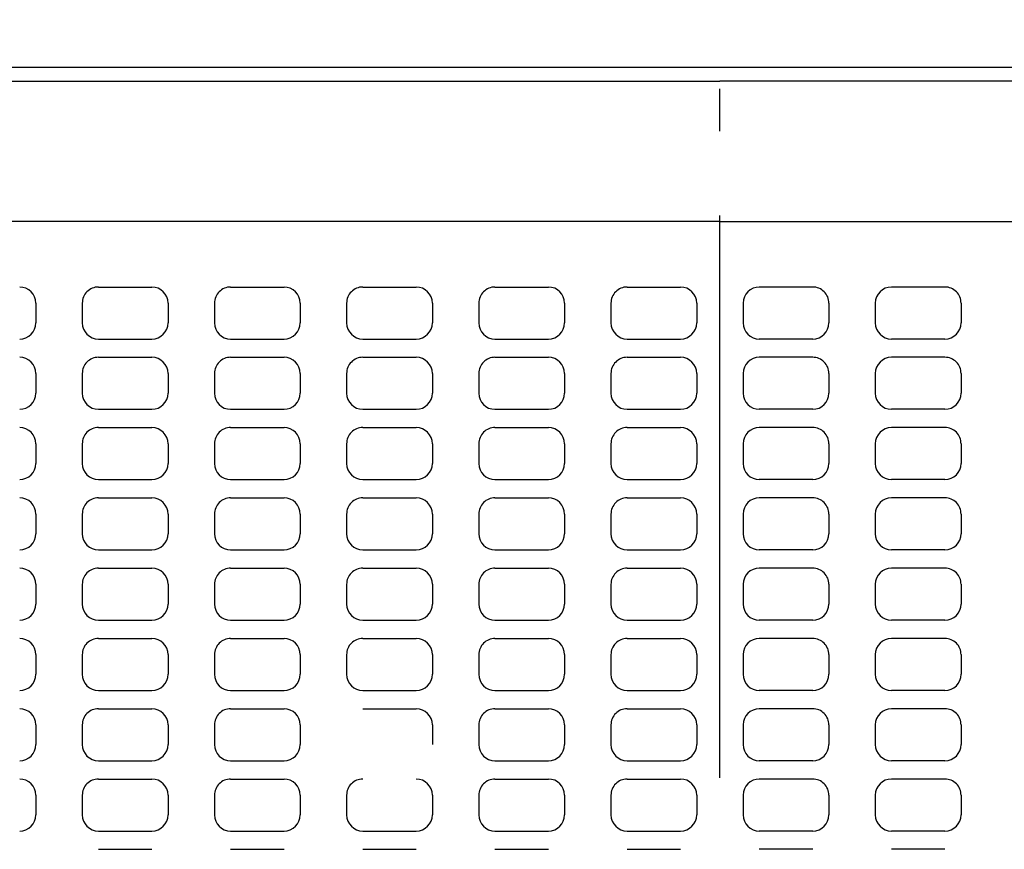
# Model space of a CAD drawing. Extents: x -241 to 820, y -241 to 432.
# Drawn here: x -100 to 40, y 79 to 197 of the extents above; entities that cross this region are included whole.
import ezdxf

# ---------------------------------------------------------------- set-up
doc = ezdxf.new("R2010")
doc.units = 0
doc.header["$LTSCALE"] = 20
doc.linetypes.add('DASHDOT', pattern=[5.5, 4, -0.6, 0.3, -0.6])
for name, color, linetype in [('BASIS', 6, 'DASHDOT'), ('DETAIL', 5, 'CONTINUOUS'), ('OUTLINE', 3, 'CONTINUOUS')]:
    doc.layers.add(name, color=color, linetype=linetype)

msp = doc.modelspace()

# ---------------------------------------------------------------- linework, layer by layer
at = {"layer": 'BASIS', "color": 6, "linetype": 'DASHDOT'}
msp.add_line((0, -241.109222), (0, 234.869445), dxfattribs=at)
at = {"layer": 'DETAIL', "color": 5, "linetype": 'CONTINUOUS'}
for p, q in [((-170, 190), (170, 190)), ((-169.999939, 188), (0.000015, 188)), ((169.999939, 188), (-0.000015, 188)), ((0, 168), (-157.999939, 168)), ((0, 168), (157.999939, 168)), ((-88.400015, 158.699979), (-80.800009, 158.699979)), ((-69.600012, 158.699979), (-62.000006, 158.699979)), ((-50.800009, 158.699979), (-43.200003, 158.699979)), ((-32.000006, 158.699979), (-24.4, 158.699979)), ((-13.200006, 158.699979), (-5.6, 158.699979)), ((13.200006, 158.699979), (5.6, 158.699979)), ((32.000006, 158.699979), (24.4, 158.699979)), ((-97.300009, 156.39993), (-97.300009, 153.600125)), ((-90.700019, 156.39993), (-90.700019, 153.600125)), ((-78.500006, 156.39993), (-78.500006, 153.600125)), ((-71.900015, 156.39993), (-71.900015, 153.600125)), ((-59.700003, 156.39993), (-59.700003, 153.600125)), ((-53.100012, 156.39993), (-53.100012, 153.600125)), ((-40.9, 156.39993), (-40.9, 153.600125)), ((-34.300009, 156.39993), (-34.300009, 153.600125)), ((-22.099997, 156.39993), (-22.099997, 153.600125)), ((-15.500009, 156.39993), (-15.500009, 153.600125)), ((-3.299997, 156.39993), (-3.299997, 153.600125)), ((3.299997, 156.39993), (3.299997, 153.600125)), ((15.500009, 156.39993), (15.500009, 153.600125)), ((22.099997, 156.39993), (22.099997, 153.600125)), ((34.300009, 156.39993), (34.300009, 153.600125)), ((-88.400015, 151.300076), (-80.800009, 151.300076)), ((-69.600012, 151.300076), (-62.000006, 151.300076)), ((-50.800009, 151.300076), (-43.200003, 151.300076)), ((-32.000006, 151.300076), (-24.4, 151.300076)), ((-13.200006, 151.300076), (-5.6, 151.300076)), ((13.200006, 151.300076), (5.6, 151.300076)), ((32.000006, 151.300076), (24.4, 151.300076)), ((-88.400015, 148.699979), (-80.800009, 148.699979)), ((-69.600012, 148.699979), (-62.000006, 148.699979)), ((-50.800009, 148.699979), (-43.200003, 148.699979)), ((-32.000006, 148.699979), (-24.4, 148.699979)), ((-13.200006, 148.699979), (-5.6, 148.699979)), ((13.200006, 148.699979), (5.6, 148.699979)), ((32.000006, 148.699979), (24.4, 148.699979)), ((-97.300009, 146.39993), (-97.300009, 143.600125)), ((-90.700019, 146.39993), (-90.700019, 143.600125)), ((-78.500006, 146.39993), (-78.500006, 143.600125)), ((-71.900015, 146.39993), (-71.900015, 143.600125)), ((-59.700003, 146.39993), (-59.700003, 143.600125)), ((-53.100012, 146.39993), (-53.100012, 143.600125)), ((-40.9, 146.39993), (-40.9, 143.600125)), ((-34.300009, 146.39993), (-34.300009, 143.600125)), ((-22.099997, 146.39993), (-22.099997, 143.600125)), ((-15.500009, 146.39993), (-15.500009, 143.600125)), ((-3.299997, 146.39993), (-3.299997, 143.600125)), ((3.299997, 146.39993), (3.299997, 143.600125)), ((15.500009, 146.39993), (15.500009, 143.600125)), ((22.099997, 146.39993), (22.099997, 143.600125)), ((34.300009, 146.39993), (34.300009, 143.600125)), ((-88.400015, 141.300076), (-80.800009, 141.300076)), ((-69.600012, 141.300076), (-62.000006, 141.300076)), ((-50.800009, 141.300076), (-43.200003, 141.300076)), ((-32.000006, 141.300076), (-24.4, 141.300076)), ((-13.200006, 141.300076), (-5.6, 141.300076)), ((13.200006, 141.300076), (5.6, 141.300076)), ((32.000006, 141.300076), (24.4, 141.300076)), ((-88.400015, 138.699979), (-80.800009, 138.699979)), ((-69.600012, 138.699979), (-62.000006, 138.699979)), ((-50.800009, 138.699979), (-43.200003, 138.699979)), ((-32.000006, 138.699979), (-24.4, 138.699979)), ((-13.200006, 138.699979), (-5.6, 138.699979)), ((13.200006, 138.699979), (5.6, 138.699979)), ((32.000006, 138.699979), (24.4, 138.699979)), ((-97.300009, 136.39993), (-97.300009, 133.600125)), ((-90.700019, 136.39993), (-90.700019, 133.600125)), ((-78.500006, 136.39993), (-78.500006, 133.600125)), ((-71.900015, 136.39993), (-71.900015, 133.600125)), ((-59.700003, 136.39993), (-59.700003, 133.600125)), ((-53.100012, 136.39993), (-53.100012, 133.600125)), ((-40.9, 136.39993), (-40.9, 133.600125)), ((-34.300009, 136.39993), (-34.300009, 133.600125)), ((-22.099997, 136.39993), (-22.099997, 133.600125)), ((-15.500009, 136.39993), (-15.500009, 133.600125)), ((-3.299997, 136.39993), (-3.299997, 133.600125)), ((3.299997, 136.39993), (3.299997, 133.600125)), ((15.500009, 136.39993), (15.500009, 133.600125)), ((22.099997, 136.39993), (22.099997, 133.600125)), ((34.300009, 136.39993), (34.300009, 133.600125)), ((-88.400015, 131.300076), (-80.800009, 131.300076)), ((-69.600012, 131.300076), (-62.000006, 131.300076)), ((-50.800009, 131.300076), (-43.200003, 131.300076)), ((-32.000006, 131.300076), (-24.4, 131.300076)), ((-13.200006, 131.300076), (-5.6, 131.300076)), ((13.200006, 131.300076), (5.6, 131.300076)), ((32.000006, 131.300076), (24.4, 131.300076)), ((-88.400015, 128.699979), (-80.800009, 128.699979)), ((-69.600012, 128.699979), (-62.000006, 128.699979)), ((-50.800009, 128.699979), (-43.200003, 128.699979)), ((-32.000006, 128.699979), (-24.4, 128.699979)), ((-13.200006, 128.699979), (-5.6, 128.699979)), ((13.200006, 128.699979), (5.6, 128.699979)), ((32.000006, 128.699979), (24.4, 128.699979)), ((-97.300009, 126.39993), (-97.300009, 123.600125)), ((-90.700019, 126.39993), (-90.700019, 123.600125)), ((-78.500006, 126.39993), (-78.500006, 123.600125)), ((-71.900015, 126.39993), (-71.900015, 123.600125)), ((-59.700003, 126.39993), (-59.700003, 123.600125)), ((-53.100012, 126.39993), (-53.100012, 123.600125)), ((-40.9, 126.39993), (-40.9, 123.600125)), ((-34.300009, 126.39993), (-34.300009, 123.600125)), ((-22.099997, 126.39993), (-22.099997, 123.600125)), ((-15.500009, 126.39993), (-15.500009, 123.600125)), ((-3.299997, 126.39993), (-3.299997, 123.600125)), ((3.299997, 126.39993), (3.299997, 123.600125)), ((15.500009, 126.39993), (15.500009, 123.600125)), ((22.099997, 126.39993), (22.099997, 123.600125)), ((34.300009, 126.39993), (34.300009, 123.600125)), ((-88.400015, 121.300076), (-80.800009, 121.300076)), ((-69.600012, 121.300076), (-62.000006, 121.300076)), ((-50.800009, 121.300076), (-43.200003, 121.300076)), ((-32.000006, 121.300076), (-24.4, 121.300076)), ((-13.200006, 121.300076), (-5.6, 121.300076)), ((13.200006, 121.300076), (5.6, 121.300076)), ((32.000006, 121.300076), (24.4, 121.300076)), ((-88.400015, 118.699979), (-80.800009, 118.699979)), ((-69.600012, 118.699979), (-62.000006, 118.699979)), ((-50.800009, 118.699979), (-43.200003, 118.699979)), ((-32.000006, 118.699979), (-24.4, 118.699979)), ((-13.200006, 118.699979), (-5.6, 118.699979)), ((13.200006, 118.699979), (5.6, 118.699979)), ((32.000006, 118.699979), (24.4, 118.699979)), ((-97.300009, 116.39993), (-97.300009, 113.600125)), ((-90.700019, 116.39993), (-90.700019, 113.600125)), ((-78.500006, 116.39993), (-78.500006, 113.600125)), ((-71.900015, 116.39993), (-71.900015, 113.600125)), ((-59.700003, 116.39993), (-59.700003, 113.600125)), ((-53.100012, 116.39993), (-53.100012, 113.600125)), ((-40.9, 116.39993), (-40.9, 113.600125)), ((-34.300009, 116.39993), (-34.300009, 113.600125)), ((-22.099997, 116.39993), (-22.099997, 113.600125)), ((-15.500009, 116.39993), (-15.500009, 113.600125)), ((-3.299997, 116.39993), (-3.299997, 113.600125)), ((3.299997, 116.39993), (3.299997, 113.600125)), ((15.500009, 116.39993), (15.500009, 113.600125)), ((22.099997, 116.39993), (22.099997, 113.600125)), ((34.300009, 116.39993), (34.300009, 113.600125)), ((-88.400015, 111.300076), (-80.800009, 111.300076)), ((-69.600012, 111.300076), (-62.000006, 111.300076)), ((-50.800009, 111.300076), (-43.200003, 111.300076)), ((-32.000006, 111.300076), (-24.4, 111.300076)), ((-13.200006, 111.300076), (-5.6, 111.300076)), ((13.200006, 111.300076), (5.6, 111.300076)), ((32.000006, 111.300076), (24.4, 111.300076)), ((-88.400015, 108.699979), (-80.800009, 108.699979)), ((-69.600012, 108.699979), (-62.000006, 108.699979)), ((-50.800009, 108.699979), (-43.200003, 108.699979)), ((-32.000006, 108.699979), (-24.4, 108.699979)), ((-13.200006, 108.699979), (-5.6, 108.699979)), ((13.200006, 108.699979), (5.6, 108.699979)), ((32.000006, 108.699979), (24.4, 108.699979)), ((-97.300009, 106.39993), (-97.300009, 103.600125)), ((-90.700019, 106.39993), (-90.700019, 103.600125)), ((-78.500006, 106.39993), (-78.500006, 103.600125)), ((-71.900015, 106.39993), (-71.900015, 103.600125)), ((-59.700003, 106.39993), (-59.700003, 103.600125)), ((-53.100012, 106.39993), (-53.100012, 103.600125)), ((-40.9, 106.39993), (-40.9, 103.600125)), ((-34.300009, 106.39993), (-34.300009, 103.600125)), ((-22.099997, 106.39993), (-22.099997, 103.600125)), ((-15.500009, 106.39993), (-15.500009, 103.600125)), ((-3.299997, 106.39993), (-3.299997, 103.600125)), ((3.299997, 106.39993), (3.299997, 103.600125)), ((15.500009, 106.39993), (15.500009, 103.600125)), ((22.099997, 106.39993), (22.099997, 103.600125)), ((34.300009, 106.39993), (34.300009, 103.600125)), ((-88.400015, 101.300076), (-80.800009, 101.300076)), ((-69.600012, 101.300076), (-62.000006, 101.300076)), ((-50.800009, 101.300076), (-43.200003, 101.300076)), ((-32.000006, 101.300076), (-24.4, 101.300076)), ((-13.200006, 101.300076), (-5.6, 101.300076)), ((13.200006, 101.300076), (5.6, 101.300076)), ((32.000006, 101.300076), (24.4, 101.300076)), ((-88.400015, 98.699979), (-80.800009, 98.699979)), ((-69.600012, 98.699979), (-62.000006, 98.699979)), ((-50.800009, 98.699979), (-43.200003, 98.699979)), ((-32.000006, 98.699979), (-24.4, 98.699979)), ((-13.200006, 98.699979), (-5.6, 98.699979)), ((13.200006, 98.699979), (5.6, 98.699979)), ((32.000006, 98.699979), (24.4, 98.699979)), ((-97.300009, 96.39993), (-97.300009, 93.600125)), ((-90.700019, 96.39993), (-90.700019, 93.600125)), ((-78.500006, 96.39993), (-78.500006, 93.600125)), ((-71.900015, 96.39993), (-71.900015, 93.600125)), ((-59.700003, 96.39993), (-59.700003, 93.600125)), ((-40.9, 96.39993), (-40.9, 93.600125)), ((-34.300009, 96.39993), (-34.300009, 93.600125)), ((-22.099997, 96.39993), (-22.099997, 93.600125)), ((-15.500009, 96.39993), (-15.500009, 93.600125)), ((-3.299997, 96.39993), (-3.299997, 93.600125)), ((3.299997, 96.39993), (3.299997, 93.600125)), ((15.500009, 96.39993), (15.500009, 93.600125)), ((22.099997, 96.39993), (22.099997, 93.600125)), ((34.300009, 96.39993), (34.300009, 93.600125)), ((-88.400015, 91.300076), (-80.800009, 91.300076)), ((-69.600012, 91.300076), (-62.000006, 91.300076)), ((-32.000006, 91.300076), (-24.4, 91.300076)), ((-13.200006, 91.300076), (-5.6, 91.300076)), ((13.200006, 91.300076), (5.6, 91.300076)), ((32.000006, 91.300076), (24.4, 91.300076)), ((-88.400015, 88.699979), (-80.800009, 88.699979)), ((-69.600012, 88.699979), (-62.000006, 88.699979)), ((-32.000006, 88.699979), (-24.4, 88.699979)), ((-13.200006, 88.699979), (-5.6, 88.699979)), ((13.200006, 88.699979), (5.6, 88.699979)), ((32.000006, 88.699979), (24.4, 88.699979)), ((-97.300009, 86.39993), (-97.300009, 83.600125)), ((-90.700019, 86.39993), (-90.700019, 83.600125)), ((-78.500006, 86.39993), (-78.500006, 83.600125)), ((-71.900015, 86.39993), (-71.900015, 83.600125)), ((-59.700003, 86.39993), (-59.700003, 83.600125)), ((-53.100012, 86.39993), (-53.100012, 83.600125)), ((-40.9, 86.39993), (-40.9, 83.600125)), ((-34.300009, 86.39993), (-34.300009, 83.600125)), ((-22.099997, 86.39993), (-22.099997, 83.600125)), ((-15.500009, 86.39993), (-15.500009, 83.600125)), ((-3.299997, 86.39993), (-3.299997, 83.600125)), ((3.299997, 86.39993), (3.299997, 83.600125)), ((15.500009, 86.39993), (15.500009, 83.600125)), ((22.099997, 86.39993), (22.099997, 83.600125)), ((34.300009, 86.39993), (34.300009, 83.600125)), ((-88.400015, 81.300076), (-80.800009, 81.300076)), ((-69.600012, 81.300076), (-62.000006, 81.300076)), ((-50.800009, 81.300076), (-43.200003, 81.300076)), ((-32.000006, 81.300076), (-24.4, 81.300076)), ((-13.200006, 81.300076), (-5.6, 81.300076)), ((13.200006, 81.300076), (5.6, 81.300076)), ((32.000006, 81.300076), (24.4, 81.300076)), ((-88.400015, 78.699979), (-80.800009, 78.699979)), ((-69.600012, 78.699979), (-62.000006, 78.699979)), ((-50.800009, 78.699979), (-43.200003, 78.699979)), ((-32.000006, 78.699979), (-24.4, 78.699979)), ((-13.200006, 78.699979), (-5.6, 78.699979)), ((13.200006, 78.699979), (5.6, 78.699979)), ((32.000006, 78.699979), (24.4, 78.699979))]:
    msp.add_line(p, q, dxfattribs=at)
for centre, start, end in [((-99.600012, 156.39993), 0, 89.999981), ((-88.400015, 156.39993), 89.999981, 180), ((-80.800009, 156.39993), 0, 89.999981), ((-69.600012, 156.39993), 89.999981, 180), ((-62.000006, 156.39993), 0, 89.999981), ((-50.800009, 156.39993), 89.999981, 180), ((-43.200003, 156.39993), 0, 89.999981), ((-32.000006, 156.39993), 89.999981, 180), ((-24.4, 156.39993), 0, 89.999981), ((-13.200006, 156.39993), 89.999981, 180), ((-5.6, 156.39993), 0, 89.999981), ((5.6, 156.39993), 90.000019, 180), ((13.200006, 156.39993), 0, 90.000019), ((24.4, 156.39993), 90.000019, 180), ((32.000006, 156.39993), 0, 90.000019), ((-99.600012, 153.600125), 270.000072, 0), ((-88.400015, 153.600125), 180, 270), ((-80.800009, 153.600125), 270.000072, 0), ((-69.600012, 153.600125), 180, 270), ((-62.000006, 153.600125), 270.000072, 0), ((-50.800009, 153.600125), 180, 270), ((-43.200003, 153.600125), 270.000072, 0), ((-32.000006, 153.600125), 180, 270), ((-24.4, 153.600125), 270.000072, 0), ((-13.200006, 153.600125), 180, 270), ((-5.6, 153.600125), 270.000072, 0), ((5.6, 153.600125), 180, 269.999928), ((13.200006, 153.600125), 270, 0), ((24.4, 153.600125), 180, 269.999928), ((32.000006, 153.600125), 270, 0), ((-99.600012, 146.39993), 0, 89.999981), ((-88.400015, 146.39993), 89.999981, 180), ((-80.800009, 146.39993), 0, 89.999981), ((-69.600012, 146.39993), 89.999981, 180), ((-62.000006, 146.39993), 0, 89.999981), ((-50.800009, 146.39993), 89.999981, 180), ((-43.200003, 146.39993), 0, 89.999981), ((-32.000006, 146.39993), 89.999981, 180), ((-24.4, 146.39993), 0, 89.999981), ((-13.200006, 146.39993), 89.999981, 180), ((-5.6, 146.39993), 0, 89.999981), ((5.6, 146.39993), 90.000019, 180), ((13.200006, 146.39993), 0, 90.000019), ((24.4, 146.39993), 90.000019, 180), ((32.000006, 146.39993), 0, 90.000019), ((-99.600012, 143.600125), 270.000072, 0), ((-88.400015, 143.600125), 180, 270), ((-80.800009, 143.600125), 270.000072, 0), ((-69.600012, 143.600125), 180, 270), ((-62.000006, 143.600125), 270.000072, 0), ((-50.800009, 143.600125), 180, 270), ((-43.200003, 143.600125), 270.000072, 0), ((-32.000006, 143.600125), 180, 270), ((-24.4, 143.600125), 270.000072, 0), ((-13.200006, 143.600125), 180, 270), ((-5.6, 143.600125), 270.000072, 0), ((5.6, 143.600125), 180, 269.999928), ((13.200006, 143.600125), 270, 0), ((24.4, 143.600125), 180, 269.999928), ((32.000006, 143.600125), 270, 0), ((-99.600012, 136.39993), 0, 89.999981), ((-88.400015, 136.39993), 89.999981, 180), ((-80.800009, 136.39993), 0, 89.999981), ((-69.600012, 136.39993), 89.999981, 180), ((-62.000006, 136.39993), 0, 89.999981), ((-50.800009, 136.39993), 89.999981, 180), ((-43.200003, 136.39993), 0, 89.999981), ((-32.000006, 136.39993), 89.999981, 180), ((-24.4, 136.39993), 0, 89.999981), ((-13.200006, 136.39993), 89.999981, 180), ((-5.6, 136.39993), 0, 89.999981), ((5.6, 136.39993), 90.000019, 180), ((13.200006, 136.39993), 0, 90.000019), ((24.4, 136.39993), 90.000019, 180), ((32.000006, 136.39993), 0, 90.000019), ((-99.600012, 133.600125), 270.000072, 0), ((-88.400015, 133.600125), 180, 270), ((-80.800009, 133.600125), 270.000072, 0), ((-69.600012, 133.600125), 180, 270), ((-62.000006, 133.600125), 270.000072, 0), ((-50.800009, 133.600125), 180, 270), ((-43.200003, 133.600125), 270.000072, 0), ((-32.000006, 133.600125), 180, 270), ((-24.4, 133.600125), 270.000072, 0), ((-13.200006, 133.600125), 180, 270), ((-5.6, 133.600125), 270.000072, 0), ((5.6, 133.600125), 180, 269.999928), ((13.200006, 133.600125), 270, 0), ((24.4, 133.600125), 180, 269.999928), ((32.000006, 133.600125), 270, 0), ((-99.600012, 126.39993), 0, 89.999981), ((-88.400015, 126.39993), 89.999981, 180), ((-80.800009, 126.39993), 0, 89.999981), ((-69.600012, 126.39993), 89.999981, 180), ((-62.000006, 126.39993), 0, 89.999981), ((-50.800009, 126.39993), 89.999981, 180), ((-43.200003, 126.39993), 0, 89.999981), ((-32.000006, 126.39993), 89.999981, 180), ((-24.4, 126.39993), 0, 89.999981), ((-13.200006, 126.39993), 89.999981, 180), ((-5.6, 126.39993), 0, 89.999981), ((5.6, 126.39993), 90.000019, 180), ((13.200006, 126.39993), 0, 90.000019), ((24.4, 126.39993), 90.000019, 180), ((32.000006, 126.39993), 0, 90.000019), ((-99.600012, 123.600125), 270.000072, 0), ((-88.400015, 123.600125), 180, 270), ((-80.800009, 123.600125), 270.000072, 0), ((-69.600012, 123.600125), 180, 270), ((-62.000006, 123.600125), 270.000072, 0), ((-50.800009, 123.600125), 180, 270), ((-43.200003, 123.600125), 270.000072, 0), ((-32.000006, 123.600125), 180, 270), ((-24.4, 123.600125), 270.000072, 0), ((-13.200006, 123.600125), 180, 270), ((-5.6, 123.600125), 270.000072, 0), ((5.6, 123.600125), 180, 269.999928), ((13.200006, 123.600125), 270, 0), ((24.4, 123.600125), 180, 269.999928), ((32.000006, 123.600125), 270, 0), ((-99.600012, 116.39993), 0, 89.999981), ((-88.400015, 116.39993), 89.999981, 180), ((-80.800009, 116.39993), 0, 89.999981), ((-69.600012, 116.39993), 89.999981, 180), ((-62.000006, 116.39993), 0, 89.999981), ((-50.800009, 116.39993), 89.999981, 180), ((-43.200003, 116.39993), 0, 89.999981), ((-32.000006, 116.39993), 89.999981, 180), ((-24.4, 116.39993), 0, 89.999981), ((-13.200006, 116.39993), 89.999981, 180), ((-5.6, 116.39993), 0, 89.999981), ((5.6, 116.39993), 90.000019, 180), ((13.200006, 116.39993), 0, 90.000019), ((24.4, 116.39993), 90.000019, 180), ((32.000006, 116.39993), 0, 90.000019), ((-99.600012, 113.600125), 270.000072, 0), ((-88.400015, 113.600125), 180, 270), ((-80.800009, 113.600125), 270.000072, 0), ((-69.600012, 113.600125), 180, 270), ((-62.000006, 113.600125), 270.000072, 0), ((-50.800009, 113.600125), 180, 270), ((-43.200003, 113.600125), 270.000072, 0), ((-32.000006, 113.600125), 180, 270), ((-24.4, 113.600125), 270.000072, 0), ((-13.200006, 113.600125), 180, 270), ((-5.6, 113.600125), 270.000072, 0), ((5.6, 113.600125), 180, 269.999928), ((13.200006, 113.600125), 270, 0), ((24.4, 113.600125), 180, 269.999928), ((32.000006, 113.600125), 270, 0), ((-99.600012, 106.39993), 0, 89.999981), ((-88.400015, 106.39993), 89.999981, 180), ((-80.800009, 106.39993), 0, 89.999981), ((-69.600012, 106.39993), 89.999981, 180), ((-62.000006, 106.39993), 0, 89.999981), ((-50.800009, 106.39993), 89.999981, 180), ((-43.200003, 106.39993), 0, 89.999981), ((-32.000006, 106.39993), 89.999981, 180), ((-24.4, 106.39993), 0, 89.999981), ((-13.200006, 106.39993), 89.999981, 180), ((-5.6, 106.39993), 0, 89.999981), ((5.6, 106.39993), 90.000019, 180), ((13.200006, 106.39993), 0, 90.000019), ((24.4, 106.39993), 90.000019, 180), ((32.000006, 106.39993), 0, 90.000019), ((-99.600012, 103.600125), 270.000072, 0), ((-88.400015, 103.600125), 180, 270), ((-80.800009, 103.600125), 270.000072, 0), ((-69.600012, 103.600125), 180, 270), ((-62.000006, 103.600125), 270.000072, 0), ((-50.800009, 103.600125), 180, 270), ((-43.200003, 103.600125), 270.000072, 0), ((-32.000006, 103.600125), 180, 270), ((-24.4, 103.600125), 270.000072, 0), ((-13.200006, 103.600125), 180, 270), ((-5.6, 103.600125), 270.000072, 0), ((5.6, 103.600125), 180, 269.999928), ((13.200006, 103.600125), 270, 0), ((24.4, 103.600125), 180, 269.999928), ((32.000006, 103.600125), 270, 0), ((-99.600012, 96.39993), 0, 89.999981), ((-88.400015, 96.39993), 89.999981, 180), ((-80.800009, 96.39993), 0, 89.999981), ((-69.600012, 96.39993), 89.999981, 180), ((-62.000006, 96.39993), 0, 89.999981), ((-43.200003, 96.39993), 0, 89.999981), ((-32.000006, 96.39993), 89.999981, 180), ((-24.4, 96.39993), 0, 89.999981), ((-13.200006, 96.39993), 89.999981, 180), ((-5.6, 96.39993), 0, 89.999981), ((5.6, 96.39993), 90.000019, 180), ((13.200006, 96.39993), 0, 90.000019), ((24.4, 96.39993), 90.000019, 180), ((32.000006, 96.39993), 0, 90.000019), ((-99.600012, 93.600125), 270.000072, 0), ((-88.400015, 93.600125), 180, 270), ((-80.800009, 93.600125), 270.000072, 0), ((-69.600012, 93.600125), 180, 270), ((-62.000006, 93.600125), 270.000072, 0), ((-32.000006, 93.600125), 180, 270), ((-24.4, 93.600125), 270.000072, 0), ((-13.200006, 93.600125), 180, 270), ((-5.6, 93.600125), 270.000072, 0), ((5.6, 93.600125), 180, 269.999928), ((13.200006, 93.600125), 270, 0), ((24.4, 93.600125), 180, 269.999928), ((32.000006, 93.600125), 270, 0), ((-99.600012, 86.39993), 0, 89.999981), ((-88.400015, 86.39993), 89.999981, 180), ((-80.800009, 86.39993), 0, 89.999981), ((-69.600012, 86.39993), 89.999981, 180), ((-62.000006, 86.39993), 0, 89.999981), ((-50.800009, 86.39993), 89.999981, 180), ((-43.200003, 86.39993), 0, 89.999981), ((-32.000006, 86.39993), 89.999981, 180), ((-24.4, 86.39993), 0, 89.999981), ((-13.200006, 86.39993), 89.999981, 180), ((-5.6, 86.39993), 0, 89.999981), ((5.6, 86.39993), 90.000019, 180), ((13.200006, 86.39993), 0, 90.000019), ((24.4, 86.39993), 90.000019, 180), ((32.000006, 86.39993), 0, 90.000019), ((-99.600012, 83.600125), 270.000072, 0), ((-88.400015, 83.600125), 180, 270), ((-80.800009, 83.600125), 270.000072, 0), ((-69.600012, 83.600125), 180, 270), ((-62.000006, 83.600125), 270.000072, 0), ((-50.800009, 83.600125), 180, 270), ((-43.200003, 83.600125), 270.000072, 0), ((-32.000006, 83.600125), 180, 270), ((-24.4, 83.600125), 270.000072, 0), ((-13.200006, 83.600125), 180, 270), ((-5.6, 83.600125), 270.000072, 0), ((5.6, 83.600125), 180, 269.999928), ((13.200006, 83.600125), 270, 0), ((24.4, 83.600125), 180, 269.999928), ((32.000006, 83.600125), 270, 0)]:
    msp.add_arc(centre, 2.3, start, end, dxfattribs=at)
at = {"layer": 'OUTLINE', "color": 3, "linetype": 'CONTINUOUS'}
msp.add_line((-170, 190), (170, 190), dxfattribs=at)

doc.saveas('drawing.dxf')
